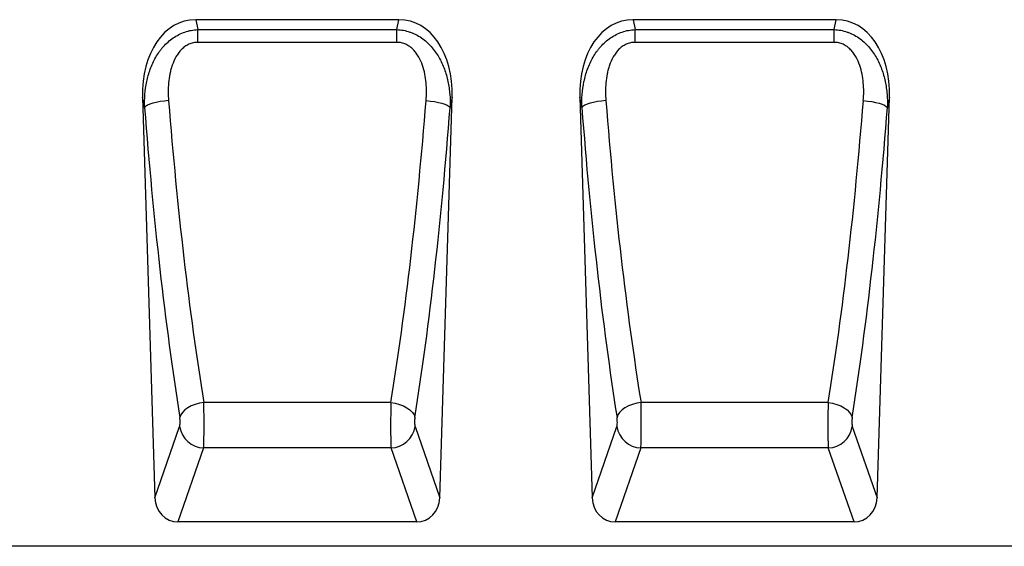
# Model space of a CAD drawing. Units: millimetres. Extents: x 172 to 1977, y -403 to 1433.
# Drawn here: x 1110 to 1433, y 1048 to 1220 of the extents above; entities that cross this region are included whole.
import ezdxf

# ---------------------------------------------------------------- set-up
doc = ezdxf.new("R2010")
doc.units = ezdxf.units.MM
doc.header["$LTSCALE"] = 5
doc.layers.add('133534', color=10, linetype='Continuous', lineweight=25)
doc.layers.add('TANGENT_EDGES', color=10, linetype='Continuous', lineweight=25)

# ---------------------------------------------------------------- blocks, each defined once
blk = doc.blocks.new('1033574-M_E_FRONT VIEW')
at = {"layer": '133534'}
for p, q in [((3739.6, 1229.95), (3672.95, 1229.95)), ((3883.04, 1229.95), (3816.39, 1229.95)), ((3655.48, 1204.53), (3659.56, 1073.23)), ((3752.99, 1073.23), (3757.08, 1204.53)), ((3798.91, 1204.53), (3803, 1073.23)), ((3896.43, 1073.23), (3900.51, 1204.53)), ((3745.44, 1065.29), (3667.11, 1065.29)), ((3888.88, 1065.29), (3810.55, 1065.29)), ((4092.91, 1057.29), (3299, 1057.29))]:
    blk.add_line(p, q, dxfattribs=at)
for centre, major_axis, ratio, start_param, end_param in [((3675.89, 1201.67), (5.81, -27.99), 0.699615, 2.997421, 4.466903), ((3736.67, 1201.67), (5.81, 27.99), 0.699615, 4.957875, 6.427357), ((3819.32, 1201.67), (5.81, -27.99), 0.699615, 2.997421, 4.466903), ((3880.11, 1201.67), (5.81, 27.99), 0.699615, 4.957875, 6.427357), ((3667.66, 1074.12), (-2.93, -8.43), 0.896705, 5.115532, 6.585023), ((3744.89, 1074.12), (-2.93, 8.43), 0.896705, 2.839755, 4.309246), ((3811.1, 1074.12), (-2.93, -8.43), 0.896705, 5.115532, 6.585023), ((3888.33, 1074.12), (-2.93, 8.43), 0.896705, 2.839755, 4.309246)]:
    blk.add_ellipse(centre, major_axis=major_axis, ratio=ratio, start_param=start_param, end_param=end_param, dxfattribs=at)
at = {"layer": 'TANGENT_EDGES'}
for p, q in [((3672.95, 1229.95), (3673.62, 1226.71)), ((3738.93, 1226.71), (3739.6, 1229.95)), ((3816.39, 1229.95), (3817.06, 1226.71)), ((3882.37, 1226.71), (3883.04, 1229.95)), ((3673.62, 1226.71), (3738.93, 1226.71)), ((3673.62, 1222.53), (3673.62, 1226.71)), ((3738.93, 1222.53), (3738.93, 1226.71)), ((3817.06, 1226.71), (3882.37, 1226.71)), ((3817.06, 1222.53), (3817.06, 1226.71)), ((3882.37, 1222.53), (3882.37, 1226.71)), ((3738.93, 1222.53), (3673.62, 1222.53)), ((3882.37, 1222.53), (3817.06, 1222.53)), ((3656.17, 1201.18), (3655.48, 1204.53)), ((3757.08, 1204.53), (3756.38, 1201.18)), ((3799.61, 1201.18), (3798.91, 1204.53)), ((3900.51, 1204.53), (3899.82, 1201.18)), ((3736.98, 1104.43), (3675.58, 1104.43)), ((3880.41, 1104.43), (3819.02, 1104.43)), ((3659.56, 1073.23), (3667.66, 1096.55)), ((3744.9, 1096.55), (3752.99, 1073.23)), ((3803, 1073.23), (3811.1, 1096.55)), ((3888.33, 1096.55), (3896.43, 1073.23)), ((3675.53, 1089.54), (3667.11, 1065.29)), ((3737.02, 1089.54), (3675.53, 1089.54)), ((3745.44, 1065.29), (3737.02, 1089.54)), ((3818.97, 1089.54), (3810.55, 1065.29)), ((3880.46, 1089.54), (3818.97, 1089.54)), ((3888.88, 1065.29), (3880.46, 1089.54))]:
    blk.add_line(p, q, dxfattribs=at)
at = {"layer": 'TANGENT_EDGES', "flags": 128}
for points in [[(3664.05, 1203.42), (3662.65, 1203.29), (3661.29, 1203.1), (3660.02, 1202.86), (3658.88, 1202.58), (3657.89, 1202.25), (3657.1, 1201.91), (3656.52, 1201.55), (3656.17, 1201.18)], [(3748.51, 1203.42), (3749.91, 1203.29), (3751.26, 1203.1), (3752.53, 1202.86), (3753.68, 1202.58), (3754.66, 1202.25), (3755.46, 1201.91), (3756.04, 1201.55), (3756.38, 1201.18)], [(3807.48, 1203.42), (3806.08, 1203.29), (3804.73, 1203.1), (3803.46, 1202.86), (3802.31, 1202.58), (3801.33, 1202.25), (3800.53, 1201.91), (3799.96, 1201.55), (3799.61, 1201.18)], [(3891.94, 1203.42), (3893.34, 1203.29), (3894.7, 1203.1), (3895.97, 1202.86), (3897.11, 1202.58), (3898.1, 1202.25), (3898.89, 1201.91), (3899.47, 1201.55), (3899.82, 1201.18)], [(3675.58, 1104.43), (3674.15, 1104.2), (3672.77, 1103.83), (3671.48, 1103.33), (3670.33, 1102.71), (3669.34, 1102), (3668.56, 1101.21), (3668.01, 1100.38), (3667.7, 1099.53)], [(3736.98, 1104.43), (3738.4, 1104.2), (3739.79, 1103.83), (3741.07, 1103.33), (3742.23, 1102.71), (3743.21, 1102), (3744, 1101.21), (3744.55, 1100.38), (3744.85, 1099.53)], [(3819.02, 1104.43), (3817.59, 1104.2), (3816.21, 1103.83), (3814.92, 1103.33), (3813.76, 1102.71), (3812.78, 1102), (3812, 1101.21), (3811.45, 1100.38), (3811.14, 1099.53)], [(3880.41, 1104.43), (3881.84, 1104.2), (3883.22, 1103.83), (3884.51, 1103.33), (3885.67, 1102.71), (3886.65, 1102), (3887.43, 1101.21), (3887.98, 1100.38), (3888.29, 1099.53)]]:
    blk.add_lwpolyline(points, dxfattribs=at)
at = {"layer": 'TANGENT_EDGES'}
for centre, start, end in [((3675.85, 1097.83), 188.8703, 267.815), ((3736.71, 1097.83), 272.185, 351.1297), ((3819.29, 1097.83), 188.8703, 267.815), ((3880.14, 1097.83), 272.185, 351.1297)]:
    blk.add_arc(centre, 8.29, start, end, dxfattribs=at)
for centre, major_axis, ratio, start_param, end_param in [((3713.88, 1277.65), (-9.83, 297.58), 0.180964, 1.816918, 2.186125), ((3698.67, 1277.65), (9.83, 297.58), 0.180964, 4.097061, 4.466267), ((3857.32, 1277.65), (-9.83, 297.58), 0.180964, 1.816918, 2.186125), ((3842.11, 1277.65), (9.83, 297.58), 0.180964, 4.097061, 4.466267), ((3706.01, 1277.4), (-9.81, 305.58), 0.176236, 1.817236, 2.186443), ((3706.55, 1277.4), (9.81, 305.58), 0.176236, 4.096742, 4.465949), ((3849.44, 1277.4), (-9.81, 305.58), 0.176236, 1.817236, 2.186443), ((3849.99, 1277.4), (9.81, 305.58), 0.176236, 4.096742, 4.465949), ((3675.33, 1098.61), (-0.06, 10), 0.035281, 3.577705, 5.333473), ((3737.23, 1098.61), (0.06, 10), 0.035281, 0.949713, 2.70548), ((3818.76, 1098.61), (-0.06, 10), 0.035281, 3.577705, 5.333473), ((3880.66, 1098.61), (0.06, 10), 0.035281, 0.949713, 2.70548), ((3667.45, 1098.36), (-0.06, 2), 0.176236, 3.572268, 5.328036), ((3745.1, 1098.36), (0.06, 2), 0.176236, 0.95515, 2.710917), ((3810.89, 1098.36), (-0.06, 2), 0.176236, 3.572268, 5.328036), ((3888.54, 1098.36), (0.06, 2), 0.176236, 0.95515, 2.710917)]:
    blk.add_ellipse(centre, major_axis=major_axis, ratio=ratio, start_param=start_param, end_param=end_param, dxfattribs=at)
for points, knots in [([(3656.17, 1201.18), (3656.13, 1202.62), (3656.16, 1204.04), (3656.38, 1206.86), (3656.58, 1208.26), (3657.16, 1211.02), (3657.54, 1212.39), (3658.29, 1214.42), (3658.56, 1215.08), (3659.16, 1216.38), (3659.49, 1217.01), (3660.2, 1218.25), (3660.58, 1218.85), (3661.21, 1219.72), (3661.42, 1220.01), (3661.87, 1220.57), (3662.1, 1220.85), (3663.3, 1222.2), (3664.36, 1223.15), (3666.15, 1224.38), (3666.77, 1224.75), (3668.05, 1225.4), (3668.71, 1225.68), (3670.77, 1226.39), (3672.18, 1226.65), (3673.62, 1226.71)], [0, 0, 0, 0, 0.125, 0.125, 0.25, 0.25, 0.375, 0.375, 0.4375, 0.4375, 0.5, 0.5, 0.5625, 0.5625, 0.59375, 0.59375, 0.625, 0.625, 0.75, 0.75, 0.8125, 0.8125, 0.875, 0.875, 1, 1, 1, 1]), ([(3738.93, 1226.71), (3739.65, 1226.68), (3740.37, 1226.6), (3741.78, 1226.34), (3742.47, 1226.15), (3743.49, 1225.8), (3743.83, 1225.68), (3744.49, 1225.4), (3744.82, 1225.25), (3745.77, 1224.76), (3746.39, 1224.4), (3748.17, 1223.17), (3749.23, 1222.22), (3750.66, 1220.61), (3751.11, 1220.05), (3751.95, 1218.88), (3752.34, 1218.28), (3753.05, 1217.04), (3753.38, 1216.4), (3753.99, 1215.1), (3754.26, 1214.44), (3755, 1212.44), (3755.38, 1211.08), (3755.82, 1209.01), (3755.94, 1208.31), (3756.15, 1206.9), (3756.23, 1206.19), (3756.4, 1204.04), (3756.43, 1202.61), (3756.38, 1201.18)], [0, 0, 0, 0, 0.0625, 0.0625, 0.125, 0.125, 0.15625, 0.15625, 0.1875, 0.1875, 0.25, 0.25, 0.375, 0.375, 0.4375, 0.4375, 0.5, 0.5, 0.5625, 0.5625, 0.625, 0.625, 0.75, 0.75, 0.8125, 0.8125, 0.875, 0.875, 1, 1, 1, 1]), ([(3799.61, 1201.18), (3799.56, 1202.62), (3799.59, 1204.04), (3799.82, 1206.86), (3800.02, 1208.26), (3800.6, 1211.02), (3800.98, 1212.39), (3801.72, 1214.42), (3802, 1215.08), (3802.6, 1216.38), (3802.92, 1217.01), (3803.64, 1218.25), (3804.02, 1218.85), (3804.64, 1219.72), (3804.86, 1220.01), (3805.31, 1220.57), (3805.54, 1220.85), (3806.74, 1222.2), (3807.8, 1223.15), (3809.59, 1224.38), (3810.21, 1224.75), (3811.49, 1225.4), (3812.15, 1225.68), (3814.2, 1226.39), (3815.61, 1226.65), (3817.06, 1226.71)], [0, 0, 0, 0, 0.125, 0.125, 0.25, 0.25, 0.375, 0.375, 0.4375, 0.4375, 0.5, 0.5, 0.5625, 0.5625, 0.59375, 0.59375, 0.625, 0.625, 0.75, 0.75, 0.8125, 0.8125, 0.875, 0.875, 1, 1, 1, 1]), ([(3882.37, 1226.71), (3883.09, 1226.68), (3883.81, 1226.6), (3885.21, 1226.34), (3885.91, 1226.15), (3886.93, 1225.8), (3887.27, 1225.68), (3887.93, 1225.4), (3888.25, 1225.25), (3889.21, 1224.76), (3889.83, 1224.4), (3891.61, 1223.17), (3892.67, 1222.22), (3894.1, 1220.61), (3894.55, 1220.05), (3895.39, 1218.88), (3895.77, 1218.28), (3896.49, 1217.04), (3896.82, 1216.4), (3897.42, 1215.1), (3897.7, 1214.44), (3898.43, 1212.44), (3898.82, 1211.08), (3899.26, 1209.01), (3899.38, 1208.31), (3899.58, 1206.9), (3899.66, 1206.19), (3899.84, 1204.04), (3899.87, 1202.61), (3899.82, 1201.18)], [0, 0, 0, 0, 0.0625, 0.0625, 0.125, 0.125, 0.15625, 0.15625, 0.1875, 0.1875, 0.25, 0.25, 0.375, 0.375, 0.4375, 0.4375, 0.5, 0.5, 0.5625, 0.5625, 0.625, 0.625, 0.75, 0.75, 0.8125, 0.8125, 0.875, 0.875, 1, 1, 1, 1]), ([(3673.62, 1222.53), (3673.11, 1222.53), (3672.61, 1222.48), (3671.87, 1222.32), (3671.63, 1222.25), (3671.14, 1222.09), (3670.91, 1221.99), (3670.22, 1221.68), (3669.78, 1221.42), (3669.17, 1220.98), (3668.97, 1220.82), (3668.59, 1220.49), (3668.41, 1220.31), (3667.88, 1219.78), (3667.56, 1219.4), (3666.97, 1218.59), (3666.7, 1218.17), (3665.96, 1216.86), (3665.56, 1215.96), (3665.08, 1214.56), (3664.93, 1214.09), (3664.68, 1213.13), (3664.57, 1212.65), (3664.28, 1211.2), (3664.14, 1210.23), (3663.88, 1207.32), (3663.89, 1205.37), (3664.05, 1203.42)], [0, 0, 0, 0, 0.0625, 0.0625, 0.09375, 0.09375, 0.125, 0.125, 0.1875, 0.1875, 0.21875, 0.21875, 0.25, 0.25, 0.3125, 0.3125, 0.375, 0.375, 0.5, 0.5, 0.5625, 0.5625, 0.625, 0.625, 0.75, 0.75, 1, 1, 1, 1]), ([(3748.51, 1203.42), (3748.66, 1205.37), (3748.67, 1207.31), (3748.41, 1210.21), (3748.28, 1211.17), (3747.9, 1213.08), (3747.66, 1214.03), (3747.01, 1215.92), (3746.61, 1216.84), (3745.87, 1218.15), (3745.6, 1218.57), (3745.01, 1219.38), (3744.69, 1219.76), (3743.99, 1220.48), (3743.61, 1220.82), (3742.79, 1221.41), (3742.36, 1221.67), (3741.66, 1221.99), (3741.42, 1222.08), (3740.94, 1222.25), (3740.45, 1222.38), (3739.95, 1222.47), (3739.45, 1222.52), (3739.19, 1222.53), (3738.93, 1222.53)], [0, 0, 0, 0, 0.25, 0.25, 0.375, 0.375, 0.5, 0.5, 0.625, 0.625, 0.6875, 0.6875, 0.75, 0.75, 0.8125, 0.8125, 0.875, 0.875, 0.90625, 0.90625, 0.9375, 0.96875, 0.96875, 1, 1, 1, 1]), ([(3817.06, 1222.53), (3816.55, 1222.53), (3816.04, 1222.48), (3815.31, 1222.32), (3815.06, 1222.25), (3814.58, 1222.09), (3814.34, 1221.99), (3813.65, 1221.68), (3813.22, 1221.42), (3812.61, 1220.98), (3812.41, 1220.82), (3812.02, 1220.49), (3811.84, 1220.31), (3811.32, 1219.78), (3811, 1219.4), (3810.4, 1218.59), (3810.13, 1218.17), (3809.39, 1216.86), (3809, 1215.96), (3808.51, 1214.56), (3808.37, 1214.09), (3808.11, 1213.13), (3808, 1212.65), (3807.71, 1211.2), (3807.58, 1210.23), (3807.32, 1207.32), (3807.33, 1205.37), (3807.48, 1203.42)], [0, 0, 0, 0, 0.0625, 0.0625, 0.09375, 0.09375, 0.125, 0.125, 0.1875, 0.1875, 0.21875, 0.21875, 0.25, 0.25, 0.3125, 0.3125, 0.375, 0.375, 0.5, 0.5, 0.5625, 0.5625, 0.625, 0.625, 0.75, 0.75, 1, 1, 1, 1]), ([(3891.94, 1203.42), (3892.1, 1205.37), (3892.11, 1207.31), (3891.85, 1210.21), (3891.72, 1211.17), (3891.34, 1213.08), (3891.09, 1214.03), (3890.44, 1215.92), (3890.05, 1216.84), (3889.31, 1218.15), (3889.04, 1218.57), (3888.45, 1219.38), (3888.13, 1219.76), (3887.43, 1220.48), (3887.04, 1220.82), (3886.22, 1221.41), (3885.79, 1221.67), (3885.1, 1221.99), (3884.86, 1222.08), (3884.38, 1222.25), (3883.89, 1222.38), (3883.39, 1222.47), (3882.88, 1222.52), (3882.63, 1222.53), (3882.37, 1222.53)], [0, 0, 0, 0, 0.25, 0.25, 0.375, 0.375, 0.5, 0.5, 0.625, 0.625, 0.6875, 0.6875, 0.75, 0.75, 0.8125, 0.8125, 0.875, 0.875, 0.90625, 0.90625, 0.9375, 0.96875, 0.96875, 1, 1, 1, 1])]:
    blk.add_open_spline(points, degree=3, knots=knots, dxfattribs=at)

msp = doc.modelspace()

# ---------------------------------------------------------------- block references
at = {"layer": '133534'}
msp.add_blockref('1033574-M_E_FRONT VIEW', (-2504.73, -9.68), dxfattribs=at)

doc.saveas('drawing.dxf')
